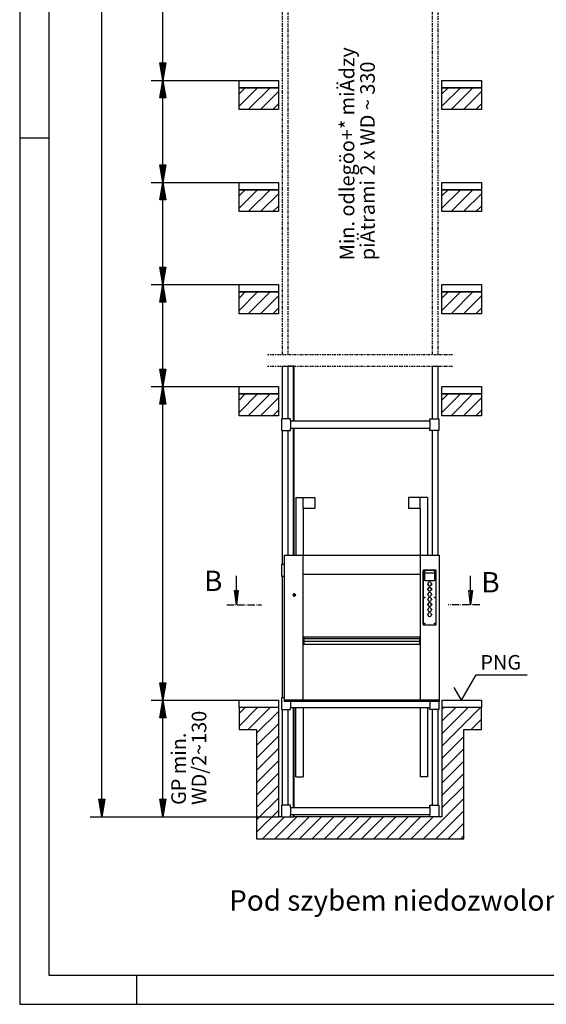
# Model space of a CAD drawing. Extents: x 0 to 8400, y 0 to 5940.
# Drawn here: x 0 to 1804, y 0 to 3376 of the extents above; entities that cross this region are included whole.
import ezdxf

# ---------------------------------------------------------------- set-up
doc = ezdxf.new("R2010")
doc.units = 0
doc.linetypes.add('STRICHPUNKT', pattern=[8.5, 4, -2, 0.5, -2])
doc.linetypes.add('STRICHPUNKT3', pattern=[35.5, 25, -5, 0.5, -5])
doc.layers.get('0').update_dxf_attribs({"linetype": 'CONTINUOUS'})
for name, color, linetype in [('1', 7, 'CONTINUOUS'), ('international', 7, 'CONTINUOUS'), ('polnisch', 7, 'CONTINUOUS')]:
    doc.layers.add(name, color=color, linetype=linetype)
doc.styles.add('ARIAL', font='arial.ttf')
doc.styles.add('PLCAD', font='plcad.ttf')

# ---------------------------------------------------------------- blocks, each defined once
blk = doc.blocks.new('DINA3_____________00059')
at = {"layer": '1', "color": 4}
for p, q in [((0, 5940), (0, 0)), ((100, 2970), (0, 2970)), ((400, 100), (400, 0)), ((0, 0), (8400, 0))]:
    blk.add_line(p, q, dxfattribs=at)
at = {"layer": '1'}
for p, q in [((100, 5840), (100, 100)), ((100, 100), (8300, 100))]:
    blk.add_line(p, q, dxfattribs=at)
blk = doc.blocks.new('GURT______________00089', base_point=(897.2, 1967.8))
at = {"layer": '1', "color": 2}
for p, q in [((927.2, 2007.8), (897.2, 2007.8)), ((897.2, 2007.8), (897.2, 1967.8)), ((927.2, 2000.3), (927.2, 2007.8)), ((927.2, 2000.3), (1405.2, 2000.3)), ((927.2, 2000.3), (927.2, 1975.3)), ((1405.2, 2000.3), (1405.2, 2007.8)), ((1405.2, 2007.8), (1435.2, 2007.8)), ((1405.2, 2000.3), (1405.2, 1975.3)), ((1435.2, 2007.8), (1435.2, 1967.8)), ((897.2, 1967.8), (927.2, 1967.8)), ((927.2, 1967.8), (927.2, 1975.3)), ((927.2, 1975.3), (1405.2, 1975.3)), ((1405.2, 1967.8), (1405.2, 1975.3)), ((1435.2, 1967.8), (1405.2, 1967.8))]:
    blk.add_line(p, q, dxfattribs=at)
blk = doc.blocks.new('GURT______________00090', base_point=(897.2, 1467.8))
at = {"layer": '1', "color": 2}
for p, q in [((906.2, 1507.8), (897.2, 1507.8)), ((897.2, 1507.8), (897.2, 1467.8)), ((897.2, 1467.8), (906.2, 1467.8))]:
    blk.add_line(p, q, dxfattribs=at)
blk = doc.blocks.new('GURT______________00091', base_point=(897.2, 1010.3))
at = {"layer": '1', "color": 2}
for p, q in [((906.2, 1050.3), (897.2, 1050.3)), ((897.2, 1050.3), (897.2, 1010.3)), ((927.2, 1038.3), (927.2, 1017.8)), ((927.2, 1010.3), (927.2, 1017.8)), ((927.2, 1017.8), (1405.2, 1017.8)), ((1405.2, 1038.3), (1405.2, 1017.8)), ((1405.2, 1010.3), (1405.2, 1017.8)), ((1435.2, 1038.3), (1435.2, 1010.3)), ((897.2, 1010.3), (927.2, 1010.3)), ((1435.2, 1010.3), (1405.2, 1010.3))]:
    blk.add_line(p, q, dxfattribs=at)
blk = doc.blocks.new('GURT______________00092', base_point=(897.2, 642.8))
at = {"layer": '1', "color": 2}
for p, q in [((927.2, 682.8), (897.2, 682.8)), ((897.2, 682.8), (897.2, 642.8)), ((927.2, 675.3), (927.2, 682.8)), ((927.2, 675.3), (1405.2, 675.3)), ((927.2, 675.3), (927.2, 650.3)), ((1405.2, 675.3), (1405.2, 682.8)), ((1405.2, 682.8), (1435.2, 682.8)), ((1405.2, 675.3), (1405.2, 650.3)), ((1435.2, 682.8), (1435.2, 642.8)), ((897.2, 642.8), (927.2, 642.8)), ((927.2, 642.8), (927.2, 650.3)), ((927.2, 650.3), (1405.2, 650.3)), ((1405.2, 642.8), (1405.2, 650.3)), ((1435.2, 642.8), (1405.2, 642.8))]:
    blk.add_line(p, q, dxfattribs=at)
blk = doc.blocks.new('FUEHRUNGSSCHIENE__00093', base_point=(938.7, 2188.2))
at = {"layer": '1', "color": 2}
for p, q in [((938.7, 2188.2), (919.2, 2188.2)), ((936.2, 2188.2), (936.2, 2000.3)), ((938.7, 2188.2), (938.7, 2000.3)), ((936.2, 1975.3), (936.2, 1540.3)), ((938.7, 1975.3), (938.7, 1540.3)), ((936.2, 1017.8), (936.2, 675.3)), ((938.7, 1017.8), (938.7, 675.3)), ((927.2, 642.8), (938.7, 642.8)), ((936.2, 650.3), (936.2, 642.8)), ((938.7, 650.3), (938.7, 642.8))]:
    blk.add_line(p, q, dxfattribs=at)
blk = doc.blocks.new('GERUEST___________00061', base_point=(849.2, 2228.2))
at = {"layer": '1', "color": 1, "linetype": 'STRICHPUNKT'}
for p, q in [((899.2, 3542.3), (899.2, 2228.2)), ((919.2, 2228.2), (919.2, 3542.3)), ((1413.2, 3542.3), (1413.2, 2228.2)), ((1433.2, 2228.2), (1433.2, 3542.3)), ((849.2, 2228.2), (1483.2, 2228.2)), ((849.2, 2188.2), (1483.2, 2188.2))]:
    blk.add_line(p, q, dxfattribs=at)
at = {"layer": '1', "color": 2}
for p, q in [((899.2, 2188.2), (899.2, 2007.8)), ((899.2, 2188.2), (919.2, 2188.2)), ((919.2, 2007.8), (919.2, 2188.2)), ((1413.2, 2188.2), (1413.2, 2007.8)), ((1413.2, 2188.2), (1433.2, 2188.2)), ((1433.2, 2007.8), (1433.2, 2188.2)), ((899.2, 1967.8), (899.2, 1507.8)), ((919.2, 1540.3), (919.2, 1967.8)), ((1413.2, 1967.8), (1413.2, 1540.3)), ((1433.2, 1540.3), (1433.2, 1967.8)), ((899.2, 1467.8), (899.2, 1050.3)), ((899.2, 1010.3), (899.2, 682.8)), ((919.2, 682.8), (919.2, 1010.3)), ((1413.2, 1010.3), (1413.2, 682.8)), ((1433.2, 682.8), (1433.2, 1010.3))]:
    blk.add_line(p, q, dxfattribs=at)
for name, p in [('FUEHRUNGSSCHIENE__00093', (938.7, 2188.2)), ('GURT______________00089', (897.2, 1967.8)), ('GURT______________00090', (897.2, 1467.8)), ('GURT______________00091', (897.2, 1010.3)), ('GURT______________00092', (897.2, 642.8))]:
    blk.add_blockref(name, p)
blk = doc.blocks.new('*X3', base_point=(886.2, 1017.8))
at = {"layer": '1', "color": 3}
for p, q in [((751.2, 3121.6), (772.4, 3142.8)), ((814.9, 3142.8), (751.2, 3079.2)), ((782.3, 3067.8), (857.3, 3142.8)), ((1446.2, 3121.6), (1467.4, 3142.8)), ((1509.9, 3142.8), (1446.2, 3079.2)), ((1477.3, 3067.8), (1552.3, 3142.8)), ((886.2, 3129.3), (824.7, 3067.8)), ((1581.2, 3129.3), (1519.7, 3067.8)), ((867.1, 3067.8), (886.2, 3086.9)), ((1562.1, 3067.8), (1581.2, 3086.9)), ((751.2, 2771.6), (772.4, 2792.8)), ((814.9, 2792.8), (751.2, 2729.2)), ((782.3, 2717.8), (857.3, 2792.8)), ((886.2, 2779.3), (824.7, 2717.8)), ((1446.2, 2771.6), (1467.4, 2792.8)), ((1509.9, 2792.8), (1446.2, 2729.2)), ((1477.3, 2717.8), (1552.3, 2792.8)), ((1581.2, 2779.3), (1519.7, 2717.8)), ((867.1, 2717.8), (886.2, 2736.9)), ((1562.1, 2717.8), (1581.2, 2736.9)), ((751.2, 2421.6), (772.4, 2442.8)), ((814.9, 2442.8), (751.2, 2379.2)), ((782.3, 2367.8), (857.3, 2442.8)), ((1446.2, 2421.6), (1467.4, 2442.8)), ((1509.9, 2442.8), (1446.2, 2379.2)), ((1477.3, 2367.8), (1552.3, 2442.8)), ((886.2, 2429.3), (824.7, 2367.8)), ((1581.2, 2429.3), (1519.7, 2367.8)), ((867.1, 2367.8), (886.2, 2386.9)), ((1562.1, 2367.8), (1581.2, 2386.9)), ((751.2, 2071.6), (772.4, 2092.8)), ((814.9, 2092.8), (751.2, 2029.2)), ((782.3, 2017.8), (857.3, 2092.8)), ((886.2, 2079.3), (824.7, 2017.8)), ((1446.2, 2071.6), (1467.4, 2092.8)), ((1509.9, 2092.8), (1446.2, 2029.2)), ((1477.3, 2017.8), (1552.3, 2092.8)), ((1581.2, 2079.3), (1519.7, 2017.8)), ((867.1, 2017.8), (886.2, 2036.9)), ((1562.1, 2017.8), (1581.2, 2036.9)), ((751.2, 996.6), (772.4, 1017.8)), ((814.9, 1017.8), (751.2, 954.2)), ((782.3, 942.8), (857.3, 1017.8)), ((1446.2, 1012.8), (1451.3, 1017.8)), ((1493.7, 1017.8), (1446.2, 970.3)), ((1446.2, 927.9), (1536.1, 1017.8)), ((1578.5, 1017.8), (1446.2, 885.5)), ((886.2, 1004.3), (811.2, 929.3)), ((811.2, 886.9), (886.2, 961.9)), ((1546, 942.8), (1581.2, 978.1)), ((886.2, 919.5), (811.2, 844.5)), ((1446.2, 843.1), (1521.2, 918.1)), ((811.2, 802), (886.2, 877)), ((1521.2, 875.6), (1446.2, 800.6)), ((886.2, 834.6), (811.2, 759.6)), ((1446.2, 758.2), (1521.2, 833.2)), ((811.2, 717.2), (886.2, 792.2)), ((1521.2, 790.8), (1446.2, 715.8)), ((886.2, 749.7), (811.2, 674.7)), ((1446.2, 673.4), (1521.2, 748.4)), ((811.2, 632.3), (886.2, 707.3)), ((1521.2, 705.9), (1383.1, 567.8)), ((886.2, 664.9), (811.2, 589.9)), ((831.6, 567.8), (906.6, 642.8)), ((949, 642.8), (874, 567.8)), ((906.6, 642.8), (906.6, 642.8)), ((906.6, 642.8), (906.6, 642.8)), ((916.4, 567.8), (991.4, 642.8)), ((1033.8, 642.8), (958.8, 567.8)), ((1001.3, 567.8), (1076.3, 642.8)), ((1118.7, 642.8), (1043.7, 567.8)), ((1086.1, 567.8), (1161.1, 642.8)), ((1203.5, 642.8), (1128.5, 567.8)), ((1171, 567.8), (1246, 642.8)), ((1288.4, 642.8), (1213.4, 567.8)), ((1255.8, 567.8), (1330.8, 642.8)), ((1373.2, 642.8), (1298.2, 567.8)), ((1340.7, 567.8), (1415.7, 642.8)), ((1415.7, 642.8), (1415.7, 642.8)), ((1415.7, 642.8), (1415.7, 642.8)), ((1425.5, 567.8), (1521.2, 663.5)), ((1521.2, 621.1), (1467.9, 567.8)), ((1510.4, 567.8), (1521.2, 578.6))]:
    blk.add_line(p, q, dxfattribs=at)
blk = doc.blocks.new('BEM_0013', base_point=(751.2, 1042.8))
at = {"layer": 'international', "color": 4}
for p, q in [((450.2, 2117.8), (751.2, 2117.8)), ((480.2, 2057.8), (490.2, 2117.8)), ((487.2, 2059.3), (487.2, 2098.3)), ((490.2, 2117.8), (500.2, 2057.8)), ((490.2, 2059.3), (490.2, 2116.3)), ((493.2, 2059.3), (493.2, 2098.3)), ((481.2, 2059.3), (481.2, 2062.3)), ((484.2, 2059.3), (484.2, 2080.3)), ((496.2, 2059.3), (496.2, 2080.3)), ((499.2, 2059.3), (499.2, 2062.3)), ((500.2, 2057.8), (480.2, 2057.8)), ((490.2, 1102.8), (490.2, 2057.8)), ((490.2, 1042.8), (480.2, 1102.8)), ((480.2, 1102.8), (500.2, 1102.8)), ((481.2, 1101.3), (481.2, 1098.3)), ((484.2, 1101.3), (484.2, 1080.3)), ((487.2, 1101.3), (487.2, 1062.3)), ((500.2, 1102.8), (490.2, 1042.8)), ((490.2, 1101.3), (490.2, 1044.3)), ((493.2, 1101.3), (493.2, 1062.3)), ((496.2, 1101.3), (496.2, 1080.3)), ((499.2, 1101.3), (499.2, 1098.3)), ((450.2, 1042.8), (751.2, 1042.8))]:
    blk.add_line(p, q, dxfattribs=at)
blk = doc.blocks.new('BEM_0014', base_point=(751.2, 2117.8))
at = {"layer": 'international', "color": 4}
for p, q in [((450.2, 2467.8), (751.2, 2467.8)), ((480.2, 2407.8), (490.2, 2467.8)), ((490.2, 2467.8), (500.2, 2407.8)), ((490.2, 2409.3), (490.2, 2466.3)), ((487.2, 2409.3), (487.2, 2448.3)), ((493.2, 2409.3), (493.2, 2448.3)), ((500.2, 2407.8), (480.2, 2407.8)), ((481.2, 2409.3), (481.2, 2412.3)), ((484.2, 2409.3), (484.2, 2430.3)), ((490.2, 2177.8), (490.2, 2407.8)), ((496.2, 2409.3), (496.2, 2430.3)), ((499.2, 2409.3), (499.2, 2412.3)), ((490.2, 2117.8), (480.2, 2177.8)), ((480.2, 2177.8), (500.2, 2177.8)), ((481.2, 2176.3), (481.2, 2173.3)), ((484.2, 2176.3), (484.2, 2155.3)), ((487.2, 2176.3), (487.2, 2137.3)), ((500.2, 2177.8), (490.2, 2117.8)), ((490.2, 2176.3), (490.2, 2119.3)), ((493.2, 2176.3), (493.2, 2137.3)), ((496.2, 2176.3), (496.2, 2155.3)), ((499.2, 2176.3), (499.2, 2173.3)), ((450.2, 2117.8), (751.2, 2117.8))]:
    blk.add_line(p, q, dxfattribs=at)
blk = doc.blocks.new('BEM_0015', base_point=(751.2, 2467.8))
at = {"layer": 'international', "color": 4}
for p, q in [((450.2, 2817.8), (751.2, 2817.8)), ((480.2, 2757.8), (490.2, 2817.8)), ((490.2, 2817.8), (500.2, 2757.8)), ((490.2, 2759.3), (490.2, 2816.3)), ((484.2, 2759.3), (484.2, 2780.3)), ((487.2, 2759.3), (487.2, 2798.3)), ((493.2, 2759.3), (493.2, 2798.3)), ((496.2, 2759.3), (496.2, 2780.3)), ((500.2, 2757.8), (480.2, 2757.8)), ((481.2, 2759.3), (481.2, 2762.3)), ((490.2, 2527.8), (490.2, 2757.8)), ((499.2, 2759.3), (499.2, 2762.3)), ((490.2, 2467.8), (480.2, 2527.8)), ((480.2, 2527.8), (500.2, 2527.8)), ((481.2, 2526.3), (481.2, 2523.3)), ((484.2, 2526.3), (484.2, 2505.3)), ((487.2, 2526.3), (487.2, 2487.3)), ((500.2, 2527.8), (490.2, 2467.8)), ((490.2, 2526.3), (490.2, 2469.3)), ((493.2, 2526.3), (493.2, 2487.3)), ((496.2, 2526.3), (496.2, 2505.3)), ((499.2, 2526.3), (499.2, 2523.3)), ((450.2, 2467.8), (751.2, 2467.8))]:
    blk.add_line(p, q, dxfattribs=at)
blk = doc.blocks.new('BEM_0016', base_point=(751.2, 2817.8))
at = {"layer": 'international', "color": 4}
for p, q in [((450.2, 3167.8), (751.2, 3167.8)), ((480.2, 3107.8), (490.2, 3167.8)), ((487.2, 3109.3), (487.2, 3148.3)), ((490.2, 3167.8), (500.2, 3107.8)), ((490.2, 3109.3), (490.2, 3166.3)), ((493.2, 3109.3), (493.2, 3148.3)), ((500.2, 3107.8), (480.2, 3107.8)), ((481.2, 3109.3), (481.2, 3112.3)), ((484.2, 3109.3), (484.2, 3130.3)), ((490.2, 2877.8), (490.2, 3107.8)), ((496.2, 3109.3), (496.2, 3130.3)), ((499.2, 3109.3), (499.2, 3112.3)), ((490.2, 2817.8), (480.2, 2877.8)), ((480.2, 2877.8), (500.2, 2877.8)), ((481.2, 2876.3), (481.2, 2873.3)), ((484.2, 2876.3), (484.2, 2855.3)), ((487.2, 2876.3), (487.2, 2837.3)), ((500.2, 2877.8), (490.2, 2817.8)), ((490.2, 2876.3), (490.2, 2819.3)), ((493.2, 2876.3), (493.2, 2837.3)), ((496.2, 2876.3), (496.2, 2855.3)), ((499.2, 2876.3), (499.2, 2873.3)), ((450.2, 2817.8), (751.2, 2817.8))]:
    blk.add_line(p, q, dxfattribs=at)
blk = doc.blocks.new('BEM_0017', base_point=(751.2, 3167.8))
at = {"layer": 'international', "color": 4}
for p, q in [((450.2, 3517.8), (751.2, 3517.8)), ((480.2, 3457.8), (490.2, 3517.8)), ((490.2, 3517.8), (500.2, 3457.8)), ((490.2, 3459.3), (490.2, 3516.3)), ((484.2, 3459.3), (484.2, 3480.3)), ((487.2, 3459.3), (487.2, 3498.3)), ((493.2, 3459.3), (493.2, 3498.3)), ((496.2, 3459.3), (496.2, 3480.3)), ((500.2, 3457.8), (480.2, 3457.8)), ((481.2, 3459.3), (481.2, 3462.3)), ((490.2, 3227.8), (490.2, 3457.8)), ((499.2, 3459.3), (499.2, 3462.3)), ((490.2, 3167.8), (480.2, 3227.8)), ((480.2, 3227.8), (500.2, 3227.8)), ((481.2, 3226.3), (481.2, 3223.3)), ((484.2, 3226.3), (484.2, 3205.3)), ((487.2, 3226.3), (487.2, 3187.3)), ((500.2, 3227.8), (490.2, 3167.8)), ((490.2, 3226.3), (490.2, 3169.3)), ((493.2, 3226.3), (493.2, 3187.3)), ((496.2, 3226.3), (496.2, 3205.3)), ((499.2, 3226.3), (499.2, 3223.3)), ((450.2, 3167.8), (751.2, 3167.8))]:
    blk.add_line(p, q, dxfattribs=at)
blk = doc.blocks.new('BEM_0021', base_point=(751.2, 1042.8))
at = {"layer": 'international', "color": 4}
for p, q in [((450.2, 1042.8), (751.2, 1042.8)), ((480.2, 982.8), (490.2, 1042.8)), ((487.2, 984.3), (487.2, 1023.3)), ((490.2, 1042.8), (500.2, 982.8)), ((490.2, 984.3), (490.2, 1041.3)), ((493.2, 984.3), (493.2, 1023.3)), ((500.2, 982.8), (480.2, 982.8)), ((481.2, 984.3), (481.2, 987.3)), ((484.2, 984.3), (484.2, 1005.3)), ((490.2, 702.8), (490.2, 982.8)), ((496.2, 984.3), (496.2, 1005.3)), ((499.2, 984.3), (499.2, 987.3)), ((490.2, 642.8), (480.2, 702.8)), ((480.2, 702.8), (500.2, 702.8)), ((481.2, 701.3), (481.2, 698.3)), ((484.2, 701.3), (484.2, 680.3)), ((487.2, 701.3), (487.2, 662.3)), ((500.2, 702.8), (490.2, 642.8)), ((490.2, 701.3), (490.2, 644.3)), ((493.2, 701.3), (493.2, 662.3)), ((496.2, 701.3), (496.2, 680.3)), ((499.2, 701.3), (499.2, 698.3)), ((450.2, 642.8), (886.2, 642.8))]:
    blk.add_line(p, q, dxfattribs=at)
blk = doc.blocks.new('BEM_0022', base_point=(751.2, 4917.8))
at = {"layer": 'international', "color": 4}
for p, q in [((281.3, 702.8), (281.3, 4857.8)), ((281.3, 642.8), (271.3, 702.8)), ((271.3, 702.8), (291.3, 702.8)), ((272.3, 701.3), (272.3, 698.3)), ((275.3, 701.3), (275.3, 680.3)), ((278.3, 701.3), (278.3, 662.3)), ((291.3, 702.8), (281.3, 642.8)), ((281.3, 701.3), (281.3, 644.3)), ((284.3, 701.3), (284.3, 662.3)), ((287.3, 701.3), (287.3, 680.3)), ((290.3, 701.3), (290.3, 698.3)), ((241.3, 642.8), (886.2, 642.8))]:
    blk.add_line(p, q, dxfattribs=at)
blk = doc.blocks.new('OKFF______________00098', base_point=(1513.1, 1042.8))
at = {"layer": '1', "color": 1}
for p, q in [((1513.1, 1042.8), (1563.1, 1129.4)), ((1563.1, 1129.4), (1738.1, 1129.4)), ((1513.1, 1042.8), (1488.1, 1086.1))]:
    blk.add_line(p, q, dxfattribs=at)
at = {"layer": 'polnisch', "color": 4, "style": 'PLCAD'}
blk.add_text('PNG', height=50, dxfattribs=at).set_placement((1577.8, 1147.6))
blk = doc.blocks.new('OKFF______________00099', base_point=(818.7, 3917.8))
at = {"layer": '1', "color": 1}
for p, q in [((768.7, 4004.4), (593.7, 4004.4)), ((818.7, 3917.8), (768.7, 4004.4)), ((818.7, 3917.8), (843.7, 3961.1))]:
    blk.add_line(p, q, dxfattribs=at)
at = {"layer": 'polnisch', "color": 4, "style": 'PLCAD'}
blk.add_text('PNG', height=50, dxfattribs=at).set_placement((606, 4018.1))
blk = doc.blocks.new('FFB_______________00094', base_point=(751.2, 1042.8))
at = {"layer": '1'}
for p, q in [((751.2, 3917.8), (886.2, 3917.8)), ((751.2, 3892.8), (751.2, 3917.8)), ((886.2, 3917.8), (886.2, 3892.8)), ((1446.2, 3917.8), (1581.2, 3917.8)), ((1446.2, 3892.8), (1446.2, 3917.8)), ((1581.2, 3917.8), (1581.2, 3892.8)), ((886.2, 3892.8), (751.2, 3892.8)), ((1581.2, 3892.8), (1446.2, 3892.8)), ((751.2, 3517.8), (886.2, 3517.8)), ((751.2, 3492.8), (751.2, 3517.8)), ((886.2, 3517.8), (886.2, 3492.8)), ((1446.2, 3517.8), (1581.2, 3517.8)), ((1446.2, 3492.8), (1446.2, 3517.8)), ((1581.2, 3517.8), (1581.2, 3492.8)), ((886.2, 3492.8), (751.2, 3492.8)), ((1581.2, 3492.8), (1446.2, 3492.8)), ((751.2, 3167.8), (886.2, 3167.8)), ((751.2, 3142.8), (751.2, 3167.8)), ((886.2, 3142.8), (751.2, 3142.8)), ((886.2, 3167.8), (886.2, 3142.8)), ((1446.2, 3167.8), (1581.2, 3167.8)), ((1446.2, 3142.8), (1446.2, 3167.8)), ((1581.2, 3142.8), (1446.2, 3142.8)), ((1581.2, 3167.8), (1581.2, 3142.8)), ((751.2, 2817.8), (886.2, 2817.8)), ((751.2, 2792.8), (751.2, 2817.8)), ((886.2, 2817.8), (886.2, 2792.8)), ((1446.2, 2817.8), (1581.2, 2817.8)), ((1446.2, 2792.8), (1446.2, 2817.8)), ((1581.2, 2817.8), (1581.2, 2792.8)), ((886.2, 2792.8), (751.2, 2792.8)), ((1581.2, 2792.8), (1446.2, 2792.8)), ((751.2, 2467.8), (886.2, 2467.8)), ((751.2, 2442.8), (751.2, 2467.8)), ((886.2, 2467.8), (886.2, 2442.8)), ((1446.2, 2467.8), (1581.2, 2467.8)), ((1446.2, 2442.8), (1446.2, 2467.8)), ((1581.2, 2467.8), (1581.2, 2442.8)), ((886.2, 2442.8), (751.2, 2442.8)), ((1581.2, 2442.8), (1446.2, 2442.8)), ((751.2, 2117.8), (886.2, 2117.8)), ((751.2, 2092.8), (751.2, 2117.8)), ((886.2, 2117.8), (886.2, 2092.8)), ((1446.2, 2117.8), (1581.2, 2117.8)), ((1446.2, 2092.8), (1446.2, 2117.8)), ((1581.2, 2117.8), (1581.2, 2092.8)), ((886.2, 2092.8), (751.2, 2092.8)), ((1581.2, 2092.8), (1446.2, 2092.8)), ((751.2, 1042.8), (886.2, 1042.8)), ((751.2, 1017.8), (751.2, 1042.8)), ((886.2, 1017.8), (751.2, 1017.8)), ((886.2, 1042.8), (886.2, 1017.8)), ((1446.2, 1042.8), (1581.2, 1042.8)), ((1446.2, 1042.8), (1446.2, 1017.8)), ((1581.2, 1017.8), (1446.2, 1017.8)), ((1581.2, 1042.8), (1581.2, 1017.8))]:
    blk.add_line(p, q, dxfattribs=at)
for name, p in [('OKFF______________00099', (818.7, 3917.8)), ('OKFF______________00098', (1513.1, 1042.8))]:
    blk.add_blockref(name, p)
blk = doc.blocks.new('SCHACHT___________00062', base_point=(886.2, 1017.8))
at = {"layer": '1'}
for p, q in [((751.2, 3142.8), (886.2, 3142.8)), ((751.2, 3067.8), (751.2, 3142.8)), ((886.2, 3142.8), (886.2, 3067.8)), ((1446.2, 3067.8), (1446.2, 3142.8)), ((1446.2, 3142.8), (1581.2, 3142.8)), ((1581.2, 3142.8), (1581.2, 3067.8)), ((886.2, 3067.8), (751.2, 3067.8)), ((1581.2, 3067.8), (1446.2, 3067.8)), ((751.2, 2792.8), (886.2, 2792.8)), ((751.2, 2717.8), (751.2, 2792.8)), ((886.2, 2792.8), (886.2, 2717.8)), ((1446.2, 2717.8), (1446.2, 2792.8)), ((1446.2, 2792.8), (1581.2, 2792.8)), ((1581.2, 2792.8), (1581.2, 2717.8)), ((886.2, 2717.8), (751.2, 2717.8)), ((1581.2, 2717.8), (1446.2, 2717.8)), ((751.2, 2442.8), (886.2, 2442.8)), ((751.2, 2367.8), (751.2, 2442.8)), ((886.2, 2442.8), (886.2, 2367.8)), ((1446.2, 2367.8), (1446.2, 2442.8)), ((1446.2, 2442.8), (1581.2, 2442.8)), ((1581.2, 2442.8), (1581.2, 2367.8)), ((886.2, 2367.8), (751.2, 2367.8)), ((1581.2, 2367.8), (1446.2, 2367.8)), ((751.2, 2017.8), (751.2, 2092.8)), ((751.2, 2092.8), (886.2, 2092.8)), ((886.2, 2092.8), (886.2, 2017.8)), ((1446.2, 2092.8), (1581.2, 2092.8)), ((1446.2, 2017.8), (1446.2, 2092.8)), ((1581.2, 2092.8), (1581.2, 2017.8)), ((886.2, 2017.8), (751.2, 2017.8)), ((1581.2, 2017.8), (1446.2, 2017.8)), ((886.2, 1017.8), (751.2, 1017.8)), ((751.2, 1017.8), (751.2, 942.8)), ((886.2, 1017.8), (886.2, 642.8)), ((1581.2, 1017.8), (1446.2, 1017.8)), ((1446.2, 1017.8), (1446.2, 642.8)), ((1581.2, 942.8), (1581.2, 1017.8)), ((751.2, 942.8), (811.2, 942.8)), ((811.2, 942.8), (811.2, 567.8)), ((1521.2, 567.8), (1521.2, 942.8)), ((1521.2, 942.8), (1581.2, 942.8)), ((897.2, 642.8), (886.2, 642.8)), ((1405.2, 642.8), (938.7, 642.8)), ((1446.2, 642.8), (1435.2, 642.8)), ((811.2, 567.8), (1521.2, 567.8))]:
    blk.add_line(p, q, dxfattribs=at)
blk.add_blockref('FFB_______________00094', (751.2, 1042.8))
blk.add_blockref('*X3', (886.2, 1017.8), dxfattribs=at)
at = {"layer": 'international'}
for name, p in [('BEM_0022', (751.2, 4917.8)), ('BEM_0017', (751.2, 3167.8)), ('BEM_0016', (751.2, 2817.8)), ('BEM_0015', (751.2, 2467.8)), ('BEM_0014', (751.2, 2117.8)), ('BEM_0013', (751.2, 1042.8)), ('BEM_0021', (751.2, 1042.8))]:
    blk.add_blockref(name, p, dxfattribs=at)
blk = doc.blocks.new('ST-FUEHRUNG_______00102', base_point=(1396.5, 1737.8))
at = {"layer": '1', "color": 2}
for p, q in [((946, 1737.8), (1011.2, 1737.8)), ((946, 1737.8), (946, 1540.3)), ((971, 1699.9), (971, 1737.8)), ((1011.2, 1737.8), (1011.2, 1699.9)), ((1396.5, 1737.8), (1331.2, 1737.8)), ((1331.2, 1737.8), (1331.2, 1699.9)), ((1371.5, 1699.9), (1371.5, 1737.8)), ((1396.5, 1737.8), (1396.5, 1540.3)), ((1011.2, 1699.9), (971, 1699.9)), ((971, 1699.9), (971, 1540.3)), ((1371.5, 1699.9), (1331.2, 1699.9)), ((1371.5, 1699.9), (1371.5, 1540.3)), ((946, 1540.3), (946, 1540.3)), ((1371.5, 1540.3), (1371.5, 1540.3)), ((1396.5, 1540.3), (1396.5, 1540.3)), ((946, 780.3), (946, 1017.8)), ((971, 1017.8), (971, 780.3)), ((1371.5, 1017.8), (1371.5, 780.3)), ((1396.5, 1017.8), (1396.5, 780.3)), ((946, 780.3), (971, 780.3)), ((1396.5, 780.3), (1371.5, 780.3))]:
    blk.add_line(p, q, dxfattribs=at)
blk = doc.blocks.new('DK________________00103', base_point=(1411.3, 1405.8))
at = {"layer": '1', "color": 2}
for p, q in [((1381.5, 1302.3), (1381.5, 1486.8)), ((1381.5, 1486.8), (1381.5, 1302.3)), ((1383, 1488.3), (1425, 1488.3)), ((1425, 1488.3), (1383, 1488.3)), ((1426.5, 1302.3), (1426.5, 1486.8)), ((1426.5, 1302.3), (1426.5, 1486.8)), ((1386.5, 1454.8), (1386.5, 1476.8)), ((1386.5, 1476.8), (1386.5, 1454.8)), ((1420, 1478.3), (1388, 1478.3)), ((1420, 1478.3), (1388, 1478.3)), ((1388, 1453.3), (1420, 1453.3)), ((1388, 1453.3), (1420, 1453.3)), ((1421.5, 1454.8), (1421.5, 1476.8)), ((1421.5, 1454.8), (1421.5, 1476.8)), ((1397.5, 1441.7), (1396.7, 1441.7)), ((1396.7, 1441.7), (1396.7, 1439.9)), ((1397.5, 1441.7), (1396.7, 1441.7)), ((1396.7, 1441.7), (1396.7, 1439.9)), ((1396.7, 1439.9), (1397.5, 1439.9)), ((1396.7, 1439.9), (1397.5, 1439.9)), ((1397.5, 1424.2), (1396.7, 1424.2)), ((1396.7, 1424.2), (1396.7, 1422.4)), ((1397.5, 1424.2), (1396.7, 1424.2)), ((1396.7, 1424.2), (1396.7, 1422.4)), ((1396.7, 1422.4), (1397.5, 1422.4)), ((1396.7, 1422.4), (1397.5, 1422.4)), ((1410.5, 1441.7), (1411.3, 1441.7)), ((1411.3, 1441.7), (1410.5, 1441.7)), ((1410.5, 1439.9), (1411.3, 1439.9)), ((1410.5, 1439.9), (1411.3, 1439.9)), ((1410.5, 1424.2), (1411.3, 1424.2)), ((1411.3, 1424.2), (1410.5, 1424.2)), ((1410.5, 1422.4), (1411.3, 1422.4)), ((1410.5, 1422.4), (1411.3, 1422.4)), ((1411.3, 1441.7), (1411.3, 1439.9)), ((1411.3, 1439.9), (1411.3, 1441.7)), ((1411.3, 1424.2), (1411.3, 1422.4)), ((1411.3, 1422.4), (1411.3, 1424.2)), ((1397.5, 1406.7), (1396.7, 1406.7)), ((1396.7, 1406.7), (1396.7, 1404.9)), ((1397.5, 1406.7), (1396.7, 1406.7)), ((1396.7, 1406.7), (1396.7, 1404.9)), ((1396.7, 1404.9), (1397.5, 1404.9)), ((1396.7, 1404.9), (1397.5, 1404.9)), ((1397.5, 1389.2), (1396.7, 1389.2)), ((1396.7, 1389.2), (1396.7, 1387.4)), ((1397.5, 1389.2), (1396.7, 1389.2)), ((1396.7, 1389.2), (1396.7, 1387.4)), ((1396.7, 1387.4), (1397.5, 1387.4)), ((1396.7, 1387.4), (1397.5, 1387.4)), ((1410.5, 1406.7), (1411.3, 1406.7)), ((1411.3, 1406.7), (1410.5, 1406.7)), ((1410.5, 1404.9), (1411.3, 1404.9)), ((1410.5, 1404.9), (1411.3, 1404.9)), ((1410.5, 1389.2), (1411.3, 1389.2)), ((1411.3, 1389.2), (1410.5, 1389.2)), ((1410.5, 1387.4), (1411.3, 1387.4)), ((1410.5, 1387.4), (1411.3, 1387.4)), ((1411.3, 1406.7), (1411.3, 1404.9)), ((1411.3, 1404.9), (1411.3, 1406.7)), ((1411.3, 1389.2), (1411.3, 1387.4)), ((1411.3, 1387.4), (1411.3, 1389.2)), ((1397.5, 1371.7), (1396.7, 1371.7)), ((1396.7, 1371.7), (1396.7, 1369.9)), ((1397.5, 1371.7), (1396.7, 1371.7)), ((1396.7, 1371.7), (1396.7, 1369.9)), ((1396.7, 1369.9), (1397.5, 1369.9)), ((1396.7, 1369.9), (1397.5, 1369.9)), ((1397.5, 1354.2), (1396.7, 1354.2)), ((1396.7, 1354.2), (1396.7, 1352.4)), ((1397.5, 1354.2), (1396.7, 1354.2)), ((1396.7, 1354.2), (1396.7, 1352.4)), ((1396.7, 1352.4), (1397.5, 1352.4)), ((1396.7, 1352.4), (1397.5, 1352.4)), ((1410.5, 1371.7), (1411.3, 1371.7)), ((1411.3, 1371.7), (1410.5, 1371.7)), ((1410.5, 1369.9), (1411.3, 1369.9)), ((1410.5, 1369.9), (1411.3, 1369.9)), ((1410.5, 1354.2), (1411.3, 1354.2)), ((1411.3, 1354.2), (1410.5, 1354.2)), ((1410.5, 1352.4), (1411.3, 1352.4)), ((1410.5, 1352.4), (1411.3, 1352.4)), ((1411.3, 1371.7), (1411.3, 1369.9)), ((1411.3, 1369.9), (1411.3, 1371.7)), ((1411.3, 1354.2), (1411.3, 1352.4)), ((1411.3, 1352.4), (1411.3, 1354.2)), ((1397.5, 1336.7), (1396.7, 1336.7)), ((1396.7, 1336.7), (1396.7, 1334.9)), ((1397.5, 1336.7), (1396.7, 1336.7)), ((1396.7, 1336.7), (1396.7, 1334.9)), ((1396.7, 1334.9), (1397.5, 1334.9)), ((1396.7, 1334.9), (1397.5, 1334.9)), ((1410.5, 1336.7), (1411.3, 1336.7)), ((1411.3, 1336.7), (1410.5, 1336.7)), ((1410.5, 1334.9), (1411.3, 1334.9)), ((1410.5, 1334.9), (1411.3, 1334.9)), ((1411.3, 1336.7), (1411.3, 1334.9)), ((1411.3, 1334.9), (1411.3, 1336.7)), ((1383, 1300.8), (1425, 1300.8)), ((1383, 1300.8), (1425, 1300.8))]:
    blk.add_line(p, q, dxfattribs=at)
at = {"layer": '1', "color": 1, "linetype": 'STRICHPUNKT'}
for p, q in [((1386.5, 1483.3), (1385.2, 1483.3)), ((1386.5, 1483.3), (1386.5, 1484.6)), ((1386.5, 1483.3), (1386.5, 1482)), ((1386.5, 1483.3), (1387.7, 1483.3)), ((1421.5, 1483.3), (1420.2, 1483.3)), ((1421.5, 1483.3), (1421.5, 1484.6)), ((1421.5, 1483.3), (1421.5, 1482)), ((1421.5, 1483.3), (1422.7, 1483.3)), ((1386.5, 1394.5), (1385.2, 1394.5)), ((1386.5, 1394.5), (1385.2, 1394.5)), ((1386.5, 1394.5), (1386.5, 1395.8)), ((1386.5, 1394.5), (1386.5, 1395.8)), ((1386.5, 1394.5), (1387.7, 1394.5)), ((1386.5, 1394.5), (1386.5, 1393.3)), ((1386.5, 1394.5), (1387.7, 1394.5)), ((1386.5, 1394.5), (1386.5, 1393.3)), ((1411.3, 1405.8), (1411.9, 1405.8)), ((1421.5, 1394.5), (1420.2, 1394.5)), ((1421.5, 1394.5), (1420.2, 1394.5)), ((1421.5, 1394.5), (1421.5, 1395.8)), ((1421.5, 1394.5), (1421.5, 1395.8)), ((1421.5, 1394.5), (1422.7, 1394.5)), ((1421.5, 1394.5), (1421.5, 1393.3)), ((1421.5, 1394.5), (1422.7, 1394.5)), ((1421.5, 1394.5), (1421.5, 1393.3)), ((1411.3, 1370.8), (1411.9, 1370.8)), ((1386.5, 1305.8), (1385.2, 1305.8)), ((1386.5, 1305.8), (1386.5, 1307.1)), ((1386.5, 1305.8), (1386.5, 1304.5)), ((1386.5, 1305.8), (1387.7, 1305.8)), ((1421.5, 1305.8), (1420.2, 1305.8)), ((1421.5, 1305.8), (1421.5, 1307.1)), ((1421.5, 1305.8), (1421.5, 1304.5)), ((1421.5, 1305.8), (1422.7, 1305.8))]:
    blk.add_line(p, q, dxfattribs=at)
at = {"layer": '1', "color": 2}
for centre in [(1386.5, 1483.3), (1386.5, 1483.3), (1421.5, 1483.3), (1421.5, 1483.3), (1386.5, 1394.5), (1386.5, 1394.5), (1421.5, 1394.5), (1421.5, 1394.5), (1386.5, 1305.8), (1386.5, 1305.8), (1421.5, 1305.8), (1421.5, 1305.8)]:
    blk.add_circle(centre, 1.05, dxfattribs=at)
for centre, radius, start, end in [((1383, 1486.8), 1.5, 90, 180), ((1383, 1486.8), 1.5, 90, 180), ((1425, 1486.8), 1.5, 0, 90), ((1425, 1486.8), 1.5, 0, 90), ((1388, 1476.8), 1.5, 90, 180), ((1388, 1476.8), 1.5, 90, 180), ((1388, 1454.8), 1.5, 180, -90), ((1388, 1454.8), 1.5, 180, -90), ((1420, 1476.8), 1.5, 0, 90), ((1420, 1476.8), 1.5, 0, 90), ((1420, 1454.8), 1.5, -90, 0), ((1420, 1454.8), 1.5, -90, 0), ((1404, 1440.8), 6.55, 7.677, 172.323), ((1404, 1440.8), 6.55, 7.677, 172.323), ((1404, 1440.8), 6.55, -172.323, -7.677), ((1404, 1440.8), 6.55, -172.323, -7.677), ((1404, 1423.3), 6.55, 7.677, 172.323), ((1404, 1423.3), 6.55, 7.677, 172.323), ((1404, 1423.3), 6.55, -172.323, -7.677), ((1404, 1423.3), 6.55, -172.323, -7.677), ((1404, 1405.8), 6.55, 7.677, 172.323), ((1404, 1405.8), 6.55, 7.677, 172.323), ((1404, 1405.8), 6.55, -172.323, -7.677), ((1404, 1405.8), 6.55, -172.323, -7.677), ((1404, 1388.3), 6.55, 7.677, 172.323), ((1404, 1388.3), 6.55, 7.677, 172.323), ((1404, 1388.3), 6.55, -172.323, -7.677), ((1404, 1388.3), 6.55, -172.323, -7.677), ((1404, 1370.8), 6.55, 7.677, 172.323), ((1404, 1370.8), 6.55, 7.677, 172.323), ((1404, 1370.8), 6.55, -172.323, -7.677), ((1404, 1370.8), 6.55, -172.323, -7.677), ((1404, 1353.3), 6.55, 7.677, 172.323), ((1404, 1353.3), 6.55, 7.677, 172.323), ((1404, 1353.3), 6.55, -172.323, -7.677), ((1404, 1353.3), 6.55, -172.323, -7.677), ((1404, 1335.8), 6.55, 7.677, 172.323), ((1404, 1335.8), 6.55, 7.677, 172.323), ((1404, 1335.8), 6.55, -172.323, -7.677), ((1404, 1335.8), 6.55, -172.323, -7.677), ((1383, 1302.3), 1.5, 180, -90), ((1383, 1302.3), 1.5, 180, -90), ((1425, 1302.3), 1.5, -90, 0), ((1425, 1302.3), 1.5, -90, 0)]:
    blk.add_arc(centre, radius, start, end, dxfattribs=at)
blk = doc.blocks.new('SCHIEBETUER_______00066', base_point=(1435, 1540.3))
at = {"layer": '1', "color": 2}
for p, q in [((906.2, 1540.3), (1436.2, 1540.3)), ((906.2, 1540.3), (906.2, 1038.3)), ((907.5, 1539.5), (907.5, 1540.3)), ((971.2, 1042.8), (971.2, 1540.3)), ((1371.2, 1540.3), (1371.2, 1042.8)), ((1435, 1540.3), (1435, 1539.5)), ((1436.2, 1540.3), (1436.2, 1038.3)), ((971, 1475.3), (1371.2, 1475.3)), ((971.2, 1254.1), (1371.2, 1254.1)), ((973.5, 1251.6), (971.2, 1251.6)), ((1369, 1259), (973.5, 1259)), ((973.5, 1259), (973.5, 1234)), ((1369, 1259), (1369, 1234)), ((1371.2, 1251.6), (1369, 1251.6)), ((1369, 1244), (973.5, 1244)), ((1369, 1234), (973.5, 1234)), ((1436.2, 1042.8), (906.2, 1042.8)), ((1436.2, 1038.3), (906.2, 1038.3)), ((907.5, 1042.8), (907.5, 1043.5))]:
    blk.add_line(p, q, dxfattribs=at)
at = {"layer": '1', "color": 1, "linetype": 'STRICHPUNKT'}
for p, q in [((935.2, 1403.3), (946, 1403.3)), ((940.5, 1397.2), (940.5, 1409.7))]:
    blk.add_line(p, q, dxfattribs=at)
at = {"layer": '1', "color": 2}
blk.add_circle((940.5, 1403.3), 3.75, dxfattribs=at)
for name, p in [('ST-FUEHRUNG_______00102', (1396.5, 1737.8)), ('DK________________00103', (1411.3, 1405.8))]:
    blk.add_blockref(name, p)
blk = doc.blocks.new('*X6', base_point=(1551.1, 1419))
at = {"layer": '1', "color": 3}
for p, q in [((1540, 1403.8), (1540, 1419)), ((1544, 1419), (1544, 1373.4)), ((1548, 1395.8), (1548, 1419))]:
    blk.add_line(p, q, dxfattribs=at)
blk = doc.blocks.new('PFEIL_____________00106', base_point=(1551.1, 1419))
at = {"layer": '1', "color": 2}
for p, q in [((1544.6, 1419), (1544.6, 1469.4)), ((1544.6, 1369.4), (1538, 1419)), ((1538, 1419), (1551.1, 1419)), ((1551.1, 1419), (1544.6, 1369.4))]:
    blk.add_line(p, q, dxfattribs=at)
at = {"layer": '1'}
blk.add_blockref('*X6', (1551.1, 1419), dxfattribs=at)
blk = doc.blocks.new('*X7', base_point=(748.6, 1419))
at = {"layer": '1', "color": 3}
for p, q in [((737.6, 1403.8), (737.6, 1419)), ((741.6, 1419), (741.6, 1373.4)), ((745.6, 1395.8), (745.6, 1419))]:
    blk.add_line(p, q, dxfattribs=at)
blk = doc.blocks.new('PFEIL_____________00107', base_point=(748.6, 1419))
at = {"layer": '1', "color": 2}
for p, q in [((742.1, 1419), (742.1, 1469.4)), ((742.1, 1369.4), (735.6, 1419)), ((735.6, 1419), (748.6, 1419)), ((748.6, 1419), (742.1, 1369.4))]:
    blk.add_line(p, q, dxfattribs=at)
at = {"layer": '1'}
blk.add_blockref('*X7', (748.6, 1419), dxfattribs=at)
blk = doc.blocks.new('SCHNITTANGABE_____00070', base_point=(709.4, 1369.4))
at = {"layer": '1', "linetype": 'STRICHPUNKT3'}
for p, q in [((709.4, 1369.4), (828.6, 1369.4)), ((1576.3, 1369.4), (1467.7, 1369.4))]:
    blk.add_line(p, q, dxfattribs=at)
for name, p in [('PFEIL_____________00107', (748.6, 1419)), ('PFEIL_____________00106', (1551.1, 1419))]:
    blk.add_blockref(name, p)
at = {"layer": '1', "color": 2, "linetype": 'STRICHPUNKT3', "style": 'Arial'}
for p in [(631.4, 1416.9), (1581.2, 1412.1)]:
    blk.add_text('B', height=70, dxfattribs=at).set_placement(p)
blk = doc.blocks.new('_TBK70____________00081', base_point=(1146.2, 2551))
at = {"layer": 'polnisch', "color": 4, "style": 'PLCAD'}
for s, p in [('Min. odlegöo+* miÄdzy', (1146.2, 2551)), ('piÄtrami 2 x WD ~ 330', (1216.2, 2551))]:
    blk.add_text(s, height=50, rotation=90.0002, dxfattribs=at).set_placement(p)
blk = doc.blocks.new('_TBK70____________00082', base_point=(569.2, 683.6))
at = {"layer": 'polnisch', "color": 4, "style": 'PLCAD'}
for s, p in [('WD/2~130', (639.2, 683.6)), ('GP min.', (569.2, 683.6))]:
    blk.add_text(s, height=50, rotation=90.0002, dxfattribs=at).set_placement(p)
blk = doc.blocks.new('HOEHENRISS-1______00060', base_point=(833, 365.6))
for name, p in [('SCHACHT___________00062', (886.2, 1017.8)), ('GERUEST___________00061', (849.2, 2228.2)), ('_TBK70____________00081', (1146.2, 2551)), ('SCHIEBETUER_______00066', (1435, 1540.3)), ('SCHNITTANGABE_____00070', (709.4, 1369.4)), ('_TBK70____________00082', (569.2, 683.6))]:
    blk.add_blockref(name, p)
at = {"layer": 'polnisch', "color": 2, "style": 'PLCAD'}
blk.add_text('Pod szybem niedozwolone sä przechodnie pomieszczenia', height=70, dxfattribs=at).set_placement((717.4, 321.2))

msp = doc.modelspace()

# ---------------------------------------------------------------- block references
for name, p in [('DINA3_____________00059', (0, 0)), ('HOEHENRISS-1______00060', (833, 365.6))]:
    msp.add_blockref(name, p)

doc.saveas('drawing.dxf')
